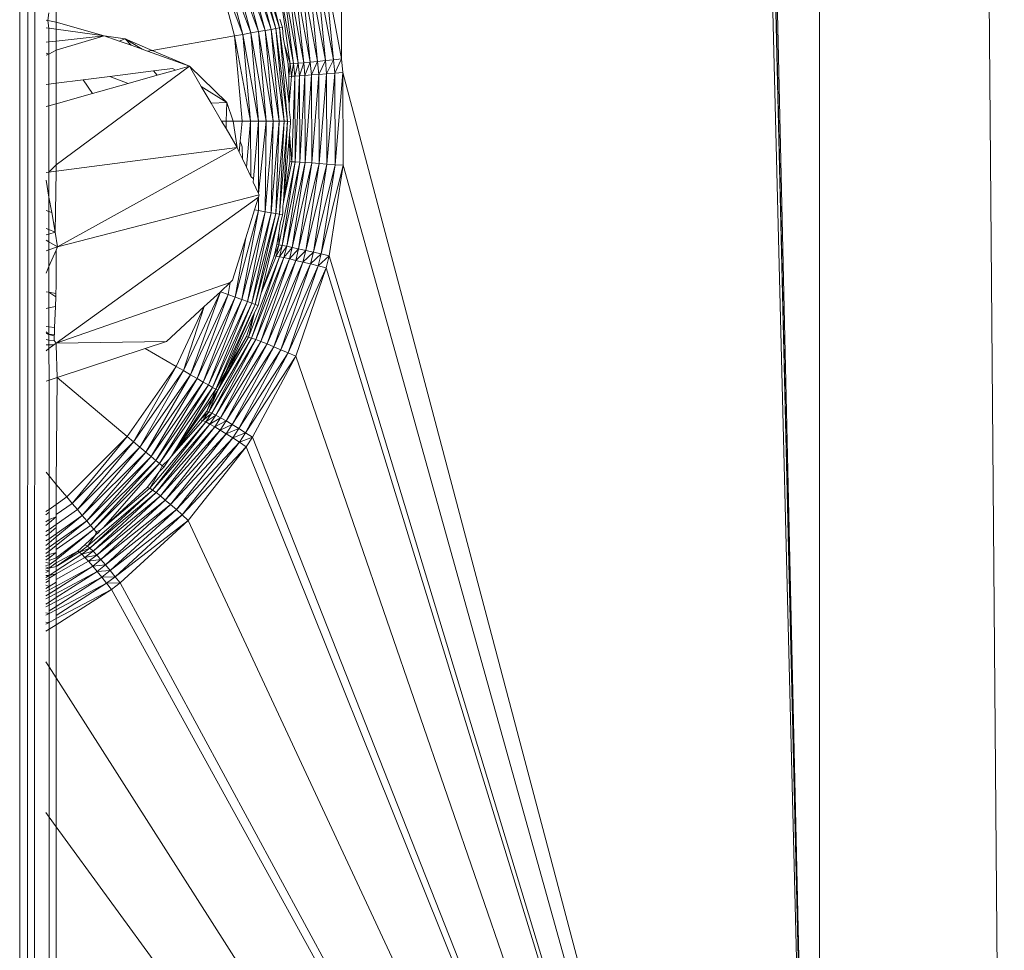
# Model space of a CAD drawing. Units: millimetres. Extents: x -4534 to 4839, y -3372 to 2980.
# Drawn here: x 95 to 113, y 1390 to 1407 of the extents above; entities that cross this region are included whole.
import ezdxf

# ---------------------------------------------------------------- set-up
doc = ezdxf.new("R2010")
doc.units = ezdxf.units.MM
doc.layers.add('Toestel 2D', color=7, linetype='Continuous', lineweight=20)

# ---------------------------------------------------------------- blocks, each defined once
blk = doc.blocks.new('BG-8132-5-RB')
at = {"layer": 'Toestel 2D'}
for p, q in [((95.569, 1880.608), (95.359, 1289.489)), ((95.121, 1289.407), (95.121, 1880.462)), ((95.358, 1880.528), (95.247, 1289.413)), ((109.952, 1797.671), (113.379, 1372.672)), ((109.952, 1797.671), (109.952, 1372.672)), ((101.119, 1764.351), (109.952, 1372.672)), ((109.952, 1372.672), (100.86, 1762.673)), ((109.952, 1372.672), (100.804, 1762.447)), ((100.239, 1760.813), (109.952, 1372.672)), ((100.239, 1760.813), (101.089, 1406.324)), ((99.118, 1408.438), (99.675, 1406.852)), ((99.118, 1408.438), (99.549, 1406.83)), ((99.675, 1406.852), (99.238, 1408.482)), ((99.784, 1406.871), (99.238, 1408.482)), ((99.784, 1406.871), (99.343, 1408.52)), ((99.873, 1406.887), (99.343, 1408.52)), ((99.873, 1406.887), (99.427, 1408.55)), ((99.938, 1406.899), (99.427, 1408.55)), ((99.938, 1406.899), (99.546, 1408.522)), ((99.259, 1406.779), (98.695, 1408.284)), ((98.695, 1408.284), (99.105, 1406.752)), ((99.259, 1406.779), (98.842, 1408.337)), ((99.408, 1406.805), (98.842, 1408.337)), ((99.408, 1406.805), (98.984, 1408.389)), ((99.549, 1406.83), (98.984, 1408.389)), ((100.347, 1407.88), (100.645, 1406.278)), ((100.347, 1407.88), (100.51, 1406.264)), ((100.487, 1407.916), (100.789, 1406.293)), ((100.645, 1406.278), (100.487, 1407.916)), ((100.789, 1406.293), (100.632, 1407.954)), ((100.632, 1407.954), (100.938, 1406.308)), ((100.938, 1406.308), (100.778, 1407.994)), ((101.089, 1406.324), (100.778, 1407.994)), ((100.138, 1406.231), (99.915, 1407.777)), ((100.201, 1406.236), (99.915, 1407.777)), ((100.201, 1406.236), (99.997, 1407.795)), ((100.285, 1406.243), (99.997, 1407.795)), ((100.285, 1406.243), (100.099, 1407.819)), ((100.099, 1407.819), (100.389, 1406.253)), ((100.216, 1407.847), (100.51, 1406.264)), ((100.216, 1407.847), (100.389, 1406.253)), ((95.663, 1407.181), (95.643, 1407.039)), ((95.797, 1407.003), (95.797, 1407.229)), ((95.61, 1407.04), (95.643, 1407.039)), ((95.643, 1407.039), (95.797, 1407.003)), ((95.663, 1406.894), (95.643, 1407.039)), ((95.797, 1407.003), (96.688, 1406.754)), ((95.797, 1406.876), (95.797, 1407.003)), ((99.945, 1407.063), (99.992, 1406.908)), ((95.61, 1406.901), (95.663, 1406.894)), ((95.663, 1406.894), (95.797, 1406.876)), ((95.664, 1406.638), (95.663, 1406.894)), ((95.797, 1406.876), (96.688, 1406.754)), ((95.797, 1406.653), (95.797, 1406.876)), ((99.259, 1406.779), (99.105, 1406.752)), ((99.408, 1406.805), (99.259, 1406.779)), ((99.4, 1405.172), (99.259, 1406.779)), ((99.551, 1405.172), (99.259, 1406.779)), ((99.549, 1406.83), (99.408, 1406.805)), ((99.551, 1405.172), (99.408, 1406.805)), ((99.694, 1405.172), (99.408, 1406.805)), ((99.675, 1406.852), (99.549, 1406.83)), ((99.549, 1406.83), (99.822, 1405.172)), ((99.694, 1405.172), (99.549, 1406.83)), ((99.675, 1406.852), (99.784, 1406.871)), ((99.675, 1406.852), (99.933, 1405.172)), ((99.822, 1405.172), (99.675, 1406.852)), ((99.784, 1406.871), (99.873, 1406.887)), ((99.933, 1405.172), (99.784, 1406.871)), ((100.023, 1405.172), (99.784, 1406.871)), ((99.938, 1406.899), (99.873, 1406.887)), ((100.023, 1405.172), (99.873, 1406.887)), ((100.089, 1405.172), (99.873, 1406.887)), ((99.992, 1406.908), (99.938, 1406.899)), ((100.089, 1405.172), (99.938, 1406.899)), ((100.115, 1405.482), (99.938, 1406.899)), ((100.007, 1406.726), (99.992, 1406.908)), ((95.61, 1406.632), (95.664, 1406.638)), ((95.664, 1406.638), (95.797, 1406.653)), ((95.664, 1406.446), (95.664, 1406.638)), ((95.797, 1406.653), (96.688, 1406.754)), ((95.797, 1406.486), (96.688, 1406.754)), ((95.797, 1406.486), (95.797, 1406.653)), ((96.688, 1406.754), (97.077, 1406.699)), ((96.688, 1406.754), (96.968, 1406.654)), ((97.077, 1406.699), (96.968, 1406.654)), ((96.968, 1406.654), (97.185, 1406.576)), ((97.077, 1406.699), (97.185, 1406.576)), ((97.077, 1406.699), (97.39, 1406.502)), ((97.58, 1406.483), (97.077, 1406.699)), ((97.58, 1406.483), (99.105, 1406.752)), ((99.4, 1405.172), (99.105, 1406.752)), ((99.105, 1406.752), (99.244, 1405.172)), ((100.033, 1406.59), (100.007, 1406.726)), ((95.61, 1406.429), (95.662, 1406.412)), ((95.662, 1406.412), (95.797, 1406.486)), ((95.662, 1406.412), (95.664, 1406.446)), ((95.797, 1405.873), (95.797, 1406.486)), ((97.185, 1406.576), (97.39, 1406.502)), ((97.39, 1406.502), (97.488, 1406.467)), ((97.488, 1406.467), (97.58, 1406.483)), ((97.488, 1406.467), (98.267, 1406.188)), ((98.267, 1406.188), (97.58, 1406.483)), ((100.1, 1406.229), (100.033, 1406.59)), ((100.138, 1406.231), (100.033, 1406.59)), ((95.662, 1406.412), (95.61, 1406.395)), ((95.664, 1405.856), (95.662, 1406.412)), ((100.138, 1406.231), (100.1, 1406.229)), ((100.109, 1406), (100.138, 1406.231)), ((100.138, 1406.231), (100.201, 1406.236)), ((100.16, 1406.001), (100.138, 1406.231)), ((100.16, 1406.001), (100.201, 1406.236)), ((100.201, 1406.236), (100.285, 1406.243)), ((100.222, 1406.005), (100.201, 1406.236)), ((100.285, 1406.243), (100.222, 1406.005)), ((100.389, 1406.253), (100.285, 1406.243)), ((100.285, 1406.243), (100.307, 1406.011)), ((100.389, 1406.253), (100.307, 1406.011)), ((100.389, 1406.253), (100.51, 1406.264)), ((100.389, 1406.253), (100.411, 1406.018)), ((100.51, 1406.264), (100.411, 1406.018)), ((100.645, 1406.278), (100.51, 1406.264)), ((100.51, 1406.264), (100.532, 1406.027)), ((100.645, 1406.278), (100.532, 1406.027)), ((100.645, 1406.278), (100.789, 1406.293)), ((100.645, 1406.278), (100.667, 1406.038)), ((100.667, 1406.038), (100.789, 1406.293)), ((100.789, 1406.293), (100.938, 1406.308)), ((100.812, 1406.049), (100.789, 1406.293)), ((100.812, 1406.049), (100.938, 1406.308)), ((100.938, 1406.308), (101.089, 1406.324)), ((100.962, 1406.062), (100.938, 1406.308)), ((100.962, 1406.062), (101.089, 1406.324)), ((101.089, 1406.324), (101.113, 1406.074)), ((98.267, 1406.188), (95.797, 1404.357)), ((97.601, 1406.103), (96.792, 1406)), ((97.954, 1406.148), (97.601, 1406.103)), ((97.601, 1406.103), (97.673, 1406.021)), ((98.007, 1406.115), (97.673, 1406.021)), ((97.954, 1406.148), (98.007, 1406.115)), ((98.267, 1406.188), (98.007, 1406.115)), ((98.267, 1406.188), (98.96, 1405.517)), ((98.267, 1406.188), (98.487, 1405.814)), ((100.1, 1406.229), (100.109, 1406)), ((100.812, 1406.049), (100.667, 1406.038)), ((100.673, 1404.384), (100.812, 1406.049)), ((100.812, 1406.049), (100.962, 1406.062)), ((100.818, 1404.374), (100.812, 1406.049)), ((100.818, 1404.374), (100.962, 1406.062)), ((100.962, 1406.062), (101.113, 1406.074)), ((100.962, 1406.062), (100.968, 1404.362)), ((100.968, 1404.362), (101.113, 1406.074)), ((101.113, 1406.074), (109.952, 1372.672)), ((101.113, 1406.074), (101.119, 1404.351)), ((95.797, 1405.873), (95.664, 1405.856)), ((96.3, 1405.937), (95.797, 1405.873)), ((95.797, 1405.494), (95.797, 1405.873)), ((96.792, 1406), (96.3, 1405.937)), ((96.3, 1405.937), (96.472, 1405.683)), ((97.131, 1405.869), (96.472, 1405.683)), ((96.792, 1406), (97.131, 1405.869)), ((97.673, 1406.021), (97.131, 1405.869)), ((100.16, 1406.001), (100.109, 1406)), ((100.115, 1405.482), (100.109, 1406)), ((100.16, 1406.001), (100.115, 1405.482)), ((100.222, 1406.005), (100.16, 1406.001)), ((100.222, 1406.005), (100.166, 1404.417)), ((100.222, 1406.005), (100.307, 1406.011)), ((100.222, 1406.005), (100.228, 1404.414)), ((100.307, 1406.011), (100.228, 1404.414)), ((100.307, 1406.011), (100.411, 1406.018)), ((100.307, 1406.011), (100.313, 1404.409)), ((100.313, 1404.409), (100.411, 1406.018)), ((100.411, 1406.018), (100.532, 1406.027)), ((100.411, 1406.018), (100.417, 1404.402)), ((100.532, 1406.027), (100.417, 1404.402)), ((100.667, 1406.038), (100.532, 1406.027)), ((100.532, 1406.027), (100.539, 1404.394)), ((100.667, 1406.038), (100.539, 1404.394)), ((100.667, 1406.038), (100.673, 1404.384)), ((95.664, 1405.856), (95.61, 1405.849)), ((95.664, 1405.456), (95.664, 1405.856)), ((96.472, 1405.683), (95.797, 1405.494)), ((98.487, 1405.814), (98.96, 1405.517)), ((98.487, 1405.814), (98.671, 1405.502)), ((98.96, 1405.517), (98.671, 1405.502)), ((98.671, 1405.502), (98.865, 1405.172)), ((98.96, 1405.517), (98.951, 1405.172)), ((99.081, 1405.172), (98.96, 1405.517)), ((95.664, 1405.456), (95.61, 1405.441)), ((95.797, 1405.494), (95.664, 1405.456)), ((95.664, 1404.225), (95.664, 1405.456)), ((95.797, 1404.357), (95.797, 1405.494)), ((100.116, 1405.386), (100.115, 1405.482)), ((100.143, 1405.188), (100.116, 1405.386)), ((98.865, 1405.172), (98.951, 1405.172)), ((98.865, 1405.172), (98.947, 1405.033)), ((98.951, 1405.172), (98.947, 1405.033)), ((99.081, 1405.172), (98.951, 1405.172)), ((99.153, 1404.684), (99.081, 1405.172)), ((99.081, 1405.172), (99.244, 1405.172)), ((99.244, 1405.172), (99.211, 1404.801)), ((99.4, 1405.172), (99.244, 1405.172)), ((99.4, 1405.172), (99.325, 1404.314)), ((99.551, 1405.172), (99.4, 1405.172)), ((99.405, 1404.141), (99.4, 1405.172)), ((99.457, 1404.101), (99.551, 1405.172)), ((99.549, 1403.83), (99.551, 1405.172)), ((99.549, 1403.83), (99.694, 1405.172)), ((99.694, 1405.172), (99.551, 1405.172)), ((99.822, 1405.172), (99.675, 1403.491)), ((99.675, 1403.491), (99.694, 1405.172)), ((99.822, 1405.172), (99.694, 1405.172)), ((99.822, 1405.172), (99.784, 1403.472)), ((99.784, 1403.472), (99.933, 1405.172)), ((99.822, 1405.172), (99.933, 1405.172)), ((99.873, 1403.456), (99.933, 1405.172)), ((99.873, 1403.456), (100.023, 1405.172)), ((99.933, 1405.172), (100.023, 1405.172)), ((99.938, 1403.444), (100.023, 1405.172)), ((99.938, 1403.444), (100.089, 1405.172)), ((100.012, 1403.669), (100.089, 1405.172)), ((100.089, 1405.172), (100.023, 1405.172)), ((100.143, 1405.161), (100.089, 1405.172)), ((100.143, 1405.161), (100.142, 1405.13)), ((100.143, 1405.161), (100.143, 1405.188)), ((98.947, 1405.033), (99.153, 1404.684)), ((100.122, 1404.92), (100.142, 1405.13)), ((99.211, 1404.801), (99.193, 1404.597)), ((99.248, 1404.696), (99.211, 1404.801)), ((100.122, 1404.92), (100.012, 1403.669)), ((100.128, 1404.419), (100.122, 1404.92)), ((100.166, 1404.417), (100.122, 1404.92)), ((99.153, 1404.684), (95.797, 1404.243)), ((99.153, 1404.684), (95.824, 1402.837)), ((99.153, 1404.684), (99.193, 1404.597)), ((99.193, 1404.597), (99.25, 1404.474)), ((99.25, 1404.474), (99.248, 1404.696)), ((99.25, 1404.474), (99.325, 1404.314)), ((99.929, 1402.875), (100.228, 1404.414)), ((100.228, 1404.414), (99.99, 1402.865)), ((99.99, 1402.865), (100.313, 1404.409)), ((100.128, 1404.419), (100.012, 1403.669)), ((100.166, 1404.417), (100.012, 1403.669)), ((100.313, 1404.409), (100.073, 1402.849)), ((100.128, 1404.419), (100.166, 1404.417)), ((100.166, 1404.417), (100.228, 1404.414)), ((100.228, 1404.414), (100.313, 1404.409)), ((100.313, 1404.409), (100.417, 1404.402)), ((95.664, 1404.225), (95.61, 1404.218)), ((95.797, 1404.357), (95.664, 1404.225)), ((95.797, 1404.243), (95.664, 1404.225)), ((95.664, 1403.762), (95.664, 1404.225)), ((95.777, 1403.108), (95.797, 1404.243)), ((95.797, 1404.243), (95.797, 1404.357)), ((99.325, 1404.314), (99.405, 1404.141)), ((100.073, 1402.849), (100.417, 1404.402)), ((100.417, 1404.402), (100.175, 1402.828)), ((100.539, 1404.394), (100.175, 1402.828)), ((100.539, 1404.394), (100.293, 1402.803)), ((100.293, 1402.803), (100.673, 1404.384)), ((100.417, 1404.402), (100.539, 1404.394)), ((100.425, 1402.774), (100.673, 1404.384)), ((100.425, 1402.774), (100.818, 1404.374)), ((100.673, 1404.384), (100.539, 1404.394)), ((100.566, 1402.742), (100.818, 1404.374)), ((100.566, 1402.742), (100.968, 1404.362)), ((100.818, 1404.374), (100.673, 1404.384)), ((100.968, 1404.362), (100.712, 1402.708)), ((100.712, 1402.708), (101.119, 1404.351)), ((100.818, 1404.374), (100.968, 1404.362)), ((101.119, 1404.351), (100.86, 1402.673)), ((100.968, 1404.362), (101.119, 1404.351)), ((101.119, 1404.351), (109.952, 1372.672)), ((95.609, 1404.078), (95.664, 1403.762)), ((99.405, 1404.141), (99.457, 1404.101)), ((99.452, 1404.04), (99.457, 1404.101)), ((99.452, 1404.04), (99.549, 1403.83)), ((95.664, 1403.762), (95.714, 1403.473)), ((95.664, 1403.493), (95.664, 1403.762)), ((95.797, 1401.05), (99.549, 1403.762)), ((99.562, 1403.803), (95.824, 1402.837)), ((99.549, 1403.762), (99.475, 1403.526)), ((99.562, 1403.803), (99.549, 1403.83)), ((99.562, 1403.803), (99.549, 1403.762)), ((99.549, 1403.513), (99.549, 1403.762)), ((95.609, 1403.514), (95.664, 1403.493)), ((95.664, 1403.493), (95.714, 1403.473)), ((95.664, 1403.158), (95.664, 1403.493)), ((99.118, 1401.905), (99.549, 1403.513)), ((99.238, 1401.861), (99.549, 1403.513)), ((99.475, 1403.526), (99.313, 1403.006)), ((99.549, 1403.513), (99.475, 1403.526)), ((99.675, 1403.491), (99.549, 1403.513)), ((100.001, 1403.593), (99.998, 1403.477)), ((100.012, 1403.669), (100.001, 1403.593)), ((95.714, 1403.473), (95.777, 1403.108)), ((99.238, 1401.861), (99.675, 1403.491)), ((99.675, 1403.491), (99.343, 1401.823)), ((99.343, 1401.823), (99.784, 1403.472)), ((99.784, 1403.472), (99.427, 1401.792)), ((99.427, 1401.792), (99.873, 1403.456)), ((99.489, 1401.77), (99.873, 1403.456)), ((99.489, 1401.77), (99.938, 1403.444)), ((99.601, 1401.98), (99.938, 1403.444)), ((99.784, 1403.472), (99.675, 1403.491)), ((99.784, 1403.472), (99.873, 1403.456)), ((99.873, 1403.456), (99.938, 1403.444)), ((99.992, 1403.435), (99.938, 1403.444)), ((99.975, 1403.352), (99.955, 1403.299)), ((99.992, 1403.435), (99.975, 1403.352)), ((99.998, 1403.477), (99.992, 1403.435)), ((95.609, 1403.182), (95.664, 1403.158)), ((95.664, 1403.158), (95.777, 1403.108)), ((95.664, 1403.075), (95.664, 1403.158)), ((99.955, 1403.299), (99.924, 1403.093)), ((95.664, 1403.075), (95.609, 1403.059)), ((95.609, 1402.96), (95.664, 1402.929)), ((95.777, 1403.108), (95.664, 1403.075)), ((95.664, 1402.929), (95.664, 1403.075)), ((95.777, 1403.108), (95.824, 1402.837)), ((99.313, 1403.006), (99.069, 1402.222)), ((99.118, 1401.905), (99.313, 1403.006)), ((99.924, 1403.093), (99.891, 1402.88)), ((99.924, 1403.093), (99.929, 1402.875)), ((95.664, 1402.783), (95.609, 1402.764)), ((95.664, 1402.783), (95.664, 1402.929)), ((95.824, 1402.837), (95.664, 1402.929)), ((95.824, 1402.837), (95.664, 1402.783)), ((95.664, 1402.477), (95.664, 1402.783)), ((95.797, 1402.776), (95.664, 1402.477)), ((95.824, 1402.837), (95.797, 1402.776)), ((95.797, 1402.776), (95.797, 1402.108)), ((99.891, 1402.88), (99.84, 1402.673)), ((99.84, 1402.673), (99.929, 1402.875)), ((99.929, 1402.875), (99.877, 1402.668)), ((99.877, 1402.668), (99.99, 1402.865)), ((99.891, 1402.88), (99.929, 1402.875)), ((99.929, 1402.875), (99.99, 1402.865)), ((99.99, 1402.865), (99.938, 1402.656)), ((99.938, 1402.656), (100.073, 1402.849)), ((99.99, 1402.865), (100.073, 1402.849)), ((100.021, 1402.639), (100.073, 1402.849)), ((100.175, 1402.828), (100.021, 1402.639)), ((100.073, 1402.849), (100.175, 1402.828)), ((100.175, 1402.828), (100.123, 1402.616)), ((100.293, 1402.803), (100.123, 1402.616)), ((100.293, 1402.803), (100.175, 1402.828)), ((100.293, 1402.803), (100.241, 1402.588)), ((100.241, 1402.588), (100.425, 1402.774)), ((100.425, 1402.774), (100.293, 1402.803)), ((100.371, 1402.556), (100.425, 1402.774)), ((100.425, 1402.774), (100.566, 1402.742)), ((99.938, 1402.656), (99.361, 1401.165)), ((99.938, 1402.656), (99.42, 1401.147)), ((99.42, 1401.147), (100.021, 1402.639)), ((100.021, 1402.639), (99.499, 1401.119)), ((100.123, 1402.616), (99.499, 1401.119)), ((100.123, 1402.616), (99.595, 1401.082)), ((99.595, 1401.082), (100.241, 1402.588)), ((99.84, 1402.673), (99.601, 1401.98)), ((99.601, 1401.98), (99.877, 1402.668)), ((99.707, 1401.038), (100.241, 1402.588)), ((99.84, 1402.673), (99.877, 1402.668)), ((99.877, 1402.668), (99.938, 1402.656)), ((100.021, 1402.639), (99.938, 1402.656)), ((100.021, 1402.639), (100.123, 1402.616)), ((100.241, 1402.588), (100.123, 1402.616)), ((100.371, 1402.556), (100.241, 1402.588)), ((100.371, 1402.556), (100.566, 1402.742)), ((100.566, 1402.742), (100.512, 1402.522)), ((100.512, 1402.522), (100.712, 1402.708)), ((100.566, 1402.742), (100.712, 1402.708)), ((100.712, 1402.708), (100.657, 1402.485)), ((100.657, 1402.485), (100.86, 1402.673)), ((100.712, 1402.708), (100.86, 1402.673)), ((100.86, 1402.673), (100.804, 1402.447)), ((100.86, 1402.673), (109.952, 1372.672)), ((95.664, 1402.477), (95.609, 1402.353)), ((95.664, 1401.997), (95.664, 1402.477)), ((99.707, 1401.038), (100.371, 1402.556)), ((99.831, 1400.987), (100.371, 1402.556)), ((99.831, 1400.987), (100.512, 1402.522)), ((100.512, 1402.522), (99.964, 1400.932)), ((99.964, 1400.932), (100.657, 1402.485)), ((100.657, 1402.485), (100.101, 1400.873)), ((100.101, 1400.873), (100.804, 1402.447)), ((100.804, 1402.447), (100.239, 1400.813)), ((100.371, 1402.556), (100.512, 1402.522)), ((100.512, 1402.522), (100.657, 1402.485)), ((100.657, 1402.485), (100.804, 1402.447)), ((100.804, 1402.447), (109.952, 1372.672)), ((99.022, 1402.179), (99.069, 1402.222)), ((95.797, 1402.108), (95.792, 1401.976)), ((99.022, 1402.179), (95.797, 1401.05)), ((99.022, 1402.179), (98.842, 1402.006)), ((98.984, 1401.954), (99.022, 1402.179)), ((95.664, 1401.997), (95.609, 1402.006)), ((95.792, 1401.976), (95.664, 1401.997)), ((95.789, 1401.911), (95.664, 1401.997)), ((95.664, 1401.707), (95.664, 1401.997)), ((95.789, 1401.911), (95.783, 1401.732)), ((95.792, 1401.976), (95.789, 1401.911)), ((98.842, 1402.006), (98.16, 1400.543)), ((98.291, 1400.468), (98.842, 1402.006)), ((98.984, 1401.954), (98.291, 1400.468)), ((98.414, 1400.396), (98.984, 1401.954)), ((98.414, 1400.396), (99.118, 1401.905)), ((98.525, 1400.332), (99.118, 1401.905)), ((98.525, 1400.332), (99.238, 1401.861)), ((98.842, 1402.006), (98.598, 1401.785)), ((98.621, 1400.277), (99.238, 1401.861)), ((98.984, 1401.954), (98.842, 1402.006)), ((99.118, 1401.905), (98.984, 1401.954)), ((99.238, 1401.861), (99.118, 1401.905)), ((99.343, 1401.823), (99.238, 1401.861)), ((99.577, 1401.91), (99.557, 1401.805)), ((99.601, 1401.98), (99.577, 1401.91)), ((95.664, 1401.707), (95.609, 1401.696)), ((95.783, 1401.732), (95.664, 1401.707)), ((95.664, 1401.354), (95.664, 1401.707)), ((95.783, 1401.732), (95.768, 1401.341)), ((98.543, 1401.734), (97.841, 1401.082)), ((98.024, 1400.621), (98.543, 1401.734)), ((98.16, 1400.543), (98.543, 1401.734)), ((98.543, 1401.734), (98.598, 1401.785)), ((99.343, 1401.823), (98.621, 1400.277)), ((99.343, 1401.823), (98.699, 1400.232)), ((98.699, 1400.232), (99.427, 1401.792)), ((98.757, 1400.199), (99.427, 1401.792)), ((98.757, 1400.199), (99.489, 1401.77)), ((98.792, 1400.178), (99.489, 1401.77)), ((99.343, 1401.823), (99.427, 1401.792)), ((99.427, 1401.792), (99.489, 1401.77)), ((99.54, 1401.751), (99.477, 1401.619)), ((99.54, 1401.751), (99.489, 1401.77)), ((99.557, 1401.805), (99.54, 1401.751)), ((98.792, 1400.178), (99.477, 1401.619)), ((99.477, 1401.619), (99.324, 1401.174)), ((99.361, 1401.165), (99.477, 1401.619)), ((95.664, 1401.354), (95.609, 1401.361)), ((95.768, 1401.341), (95.664, 1401.354)), ((95.664, 1401.216), (95.664, 1401.354)), ((95.768, 1401.341), (95.764, 1401.217)), ((95.664, 1401.216), (95.609, 1401.262)), ((95.609, 1401.23), (95.664, 1401.216)), ((95.764, 1401.217), (95.664, 1401.216)), ((95.664, 1401.216), (95.763, 1401.19)), ((95.664, 1401.111), (95.664, 1401.216)), ((95.763, 1401.19), (95.759, 1401.099)), ((95.764, 1401.217), (95.763, 1401.19)), ((98.626, 1399.782), (99.42, 1401.147)), ((98.682, 1399.756), (99.42, 1401.147)), ((99.499, 1401.119), (98.682, 1399.756)), ((99.499, 1401.119), (98.755, 1399.719)), ((99.324, 1401.174), (98.757, 1400.199)), ((99.324, 1401.174), (98.792, 1400.178)), ((98.792, 1400.178), (99.361, 1401.165)), ((99.361, 1401.165), (99.324, 1401.174)), ((99.42, 1401.147), (99.361, 1401.165)), ((99.499, 1401.119), (99.42, 1401.147)), ((99.595, 1401.082), (99.499, 1401.119)), ((95.609, 1401.118), (95.664, 1401.111)), ((95.664, 1401.022), (95.609, 1401.023)), ((95.664, 1400.954), (95.609, 1400.913)), ((95.664, 1401.111), (95.759, 1401.099)), ((95.664, 1401.022), (95.664, 1401.111)), ((95.756, 1401.021), (95.664, 1401.022)), ((95.664, 1400.954), (95.664, 1401.022)), ((95.756, 1401.021), (95.664, 1400.954)), ((95.665, 1400.364), (95.664, 1400.954)), ((95.756, 1401.021), (95.797, 1401.05)), ((95.759, 1401.099), (95.797, 1401.05)), ((97.841, 1401.082), (95.797, 1401.05)), ((95.797, 1401.022), (95.797, 1401.05)), ((95.815, 1400.413), (95.797, 1401.022)), ((97.449, 1400.953), (95.815, 1400.413)), ((97.841, 1401.082), (97.449, 1400.953)), ((98.024, 1400.621), (97.449, 1400.953)), ((99.595, 1401.082), (98.755, 1399.719)), ((99.595, 1401.082), (98.845, 1399.669)), ((98.845, 1399.669), (99.707, 1401.038)), ((98.949, 1399.61), (99.707, 1401.038)), ((98.949, 1399.61), (99.831, 1400.987)), ((99.831, 1400.987), (99.063, 1399.542)), ((99.707, 1401.038), (99.595, 1401.082)), ((99.707, 1401.038), (99.831, 1400.987)), ((99.831, 1400.987), (99.964, 1400.932)), ((99.063, 1399.542), (99.964, 1400.932)), ((99.964, 1400.932), (99.184, 1399.468)), ((99.184, 1399.468), (100.101, 1400.873)), ((99.31, 1399.39), (100.101, 1400.873)), ((99.31, 1399.39), (100.239, 1400.813)), ((100.239, 1400.813), (99.436, 1399.309)), ((99.964, 1400.932), (100.101, 1400.873)), ((100.101, 1400.873), (100.239, 1400.813)), ((100.239, 1400.813), (109.952, 1372.672)), ((97.115, 1399.322), (98.024, 1400.621)), ((97.234, 1399.222), (98.024, 1400.621)), ((98.16, 1400.543), (98.024, 1400.621)), ((95.815, 1400.413), (95.665, 1400.364)), ((95.797, 1398.434), (95.815, 1400.413)), ((97.115, 1399.322), (95.815, 1400.413)), ((97.234, 1399.222), (98.16, 1400.543)), ((98.16, 1400.543), (97.35, 1399.124)), ((98.291, 1400.468), (97.35, 1399.124)), ((97.459, 1399.033), (98.291, 1400.468)), ((97.459, 1399.033), (98.414, 1400.396)), ((97.558, 1398.95), (98.414, 1400.396)), ((98.291, 1400.468), (98.16, 1400.543)), ((98.414, 1400.396), (98.291, 1400.468)), ((98.525, 1400.332), (98.414, 1400.396)), ((95.665, 1400.364), (95.609, 1400.345)), ((95.665, 1398.591), (95.665, 1400.364)), ((97.558, 1398.95), (98.525, 1400.332)), ((97.643, 1398.879), (98.525, 1400.332)), ((97.643, 1398.879), (98.621, 1400.277)), ((98.621, 1400.277), (97.712, 1398.821)), ((97.712, 1398.821), (98.699, 1400.232)), ((98.699, 1400.232), (97.936, 1398.956)), ((98.621, 1400.277), (98.525, 1400.332)), ((98.699, 1400.232), (98.621, 1400.277)), ((98.699, 1400.232), (98.757, 1400.199)), ((97.936, 1398.956), (98.757, 1400.199)), ((97.936, 1398.956), (98.792, 1400.178)), ((98.757, 1400.199), (98.59, 1399.794)), ((98.59, 1399.794), (98.792, 1400.178)), ((98.626, 1399.782), (98.792, 1400.178)), ((98.757, 1400.199), (98.792, 1400.178)), ((98.468, 1399.63), (98.59, 1399.794)), ((98.626, 1399.782), (98.468, 1399.63)), ((98.519, 1399.618), (98.626, 1399.782)), ((98.519, 1399.618), (98.682, 1399.756)), ((98.682, 1399.756), (98.575, 1399.592)), ((98.755, 1399.719), (98.575, 1399.592)), ((98.626, 1399.782), (98.59, 1399.794)), ((98.682, 1399.756), (98.626, 1399.782)), ((98.755, 1399.719), (98.648, 1399.553)), ((98.648, 1399.553), (98.845, 1399.669)), ((98.682, 1399.756), (98.755, 1399.719)), ((98.737, 1399.502), (98.845, 1399.669)), ((98.845, 1399.669), (98.755, 1399.719)), ((98.949, 1399.61), (98.845, 1399.669)), ((98.575, 1399.592), (97.533, 1398.362)), ((98.575, 1399.592), (97.584, 1398.329)), ((98.648, 1399.553), (97.584, 1398.329)), ((98.648, 1399.553), (97.65, 1398.281)), ((97.65, 1398.281), (98.737, 1399.502)), ((97.73, 1398.219), (98.737, 1399.502)), ((97.936, 1398.956), (98.468, 1399.63)), ((97.936, 1398.956), (98.519, 1399.618)), ((98.519, 1399.618), (98.468, 1399.63)), ((98.575, 1399.592), (98.519, 1399.618)), ((98.648, 1399.553), (98.575, 1399.592)), ((98.737, 1399.502), (98.648, 1399.553)), ((98.737, 1399.502), (98.949, 1399.61)), ((98.737, 1399.502), (98.839, 1399.441)), ((98.839, 1399.441), (98.949, 1399.61)), ((98.839, 1399.441), (99.063, 1399.542)), ((98.949, 1399.61), (99.063, 1399.542)), ((99.063, 1399.542), (98.951, 1399.371)), ((99.063, 1399.542), (99.184, 1399.468)), ((95.993, 1398.2), (97.115, 1399.322)), ((96.093, 1398.081), (97.115, 1399.322)), ((97.234, 1399.222), (97.115, 1399.322)), ((97.73, 1398.219), (98.839, 1399.441)), ((98.839, 1399.441), (97.821, 1398.144)), ((98.951, 1399.371), (97.821, 1398.144)), ((98.951, 1399.371), (97.92, 1398.059)), ((97.92, 1398.059), (99.071, 1399.295)), ((99.071, 1399.295), (98.026, 1397.966)), ((98.839, 1399.441), (98.951, 1399.371)), ((98.951, 1399.371), (99.184, 1399.468)), ((98.951, 1399.371), (99.071, 1399.295)), ((99.184, 1399.468), (99.071, 1399.295)), ((99.071, 1399.295), (99.31, 1399.39)), ((99.071, 1399.295), (99.195, 1399.214)), ((99.184, 1399.468), (99.31, 1399.39)), ((99.31, 1399.39), (99.195, 1399.214)), ((99.195, 1399.214), (99.436, 1399.309)), ((99.31, 1399.39), (99.436, 1399.309)), ((99.436, 1399.309), (99.32, 1399.131)), ((99.436, 1399.309), (109.952, 1372.672)), ((96.093, 1398.081), (97.234, 1399.222)), ((96.191, 1397.965), (97.234, 1399.222)), ((97.35, 1399.124), (96.191, 1397.965)), ((96.282, 1397.856), (97.35, 1399.124)), ((97.35, 1399.124), (97.234, 1399.222)), ((97.459, 1399.033), (97.35, 1399.124)), ((98.026, 1397.966), (99.195, 1399.214)), ((99.195, 1399.214), (98.135, 1397.868)), ((98.135, 1397.868), (99.32, 1399.131)), ((99.32, 1399.131), (98.244, 1397.767)), ((99.195, 1399.214), (99.32, 1399.131)), ((99.32, 1399.131), (109.952, 1372.672)), ((97.459, 1399.033), (96.282, 1397.856)), ((96.365, 1397.757), (97.459, 1399.033)), ((96.365, 1397.757), (97.558, 1398.95)), ((96.436, 1397.672), (97.558, 1398.95)), ((97.558, 1398.95), (97.459, 1399.033)), ((97.643, 1398.879), (97.558, 1398.95)), ((97.936, 1398.956), (97.891, 1398.899)), ((96.436, 1397.672), (97.643, 1398.879)), ((96.494, 1397.603), (97.643, 1398.879)), ((97.712, 1398.821), (96.494, 1397.603)), ((97.712, 1398.821), (96.671, 1397.63)), ((97.712, 1398.821), (97.643, 1398.879)), ((97.709, 1398.667), (97.762, 1398.778)), ((97.709, 1398.667), (97.794, 1398.752)), ((97.712, 1398.821), (97.762, 1398.778)), ((97.891, 1398.899), (97.762, 1398.778)), ((97.762, 1398.778), (97.794, 1398.752)), ((97.794, 1398.752), (97.891, 1398.899)), ((95.609, 1398.658), (95.665, 1398.591)), ((95.665, 1398.591), (95.797, 1398.434)), ((95.665, 1397.971), (95.665, 1398.591)), ((97.482, 1398.379), (97.709, 1398.667)), ((97.533, 1398.362), (97.709, 1398.667)), ((95.797, 1398.434), (95.993, 1398.2)), ((95.797, 1398.063), (95.797, 1398.434)), ((95.797, 1398.063), (95.993, 1398.2)), ((96.093, 1398.081), (95.993, 1398.2)), ((97.584, 1398.329), (96.378, 1397.291)), ((97.584, 1398.329), (96.423, 1397.252)), ((96.423, 1397.252), (97.65, 1398.281)), ((96.481, 1397.196), (97.65, 1398.281)), ((96.481, 1397.196), (97.73, 1398.219)), ((96.549, 1397.124), (97.73, 1398.219)), ((96.671, 1397.63), (97.482, 1398.379)), ((96.671, 1397.63), (97.533, 1398.362)), ((97.533, 1398.362), (97.482, 1398.379)), ((97.533, 1398.362), (97.584, 1398.329)), ((97.65, 1398.281), (97.584, 1398.329)), ((97.73, 1398.219), (97.65, 1398.281)), ((97.73, 1398.219), (97.821, 1398.144)), ((95.665, 1397.971), (95.797, 1398.063)), ((95.797, 1397.874), (96.093, 1398.081)), ((95.797, 1397.874), (95.797, 1398.063)), ((96.191, 1397.965), (96.093, 1398.081)), ((97.821, 1398.144), (96.549, 1397.124)), ((97.821, 1398.144), (96.627, 1397.038)), ((96.627, 1397.038), (97.92, 1398.059)), ((97.92, 1398.059), (96.712, 1396.941)), ((97.821, 1398.144), (97.92, 1398.059)), ((97.92, 1398.059), (98.026, 1397.966)), ((95.608, 1397.931), (95.665, 1397.971)), ((95.608, 1397.871), (95.665, 1397.92)), ((95.665, 1397.92), (95.665, 1397.971)), ((95.665, 1397.781), (95.665, 1397.92)), ((95.797, 1397.689), (96.191, 1397.965)), ((95.797, 1397.83), (95.797, 1397.874)), ((95.797, 1397.458), (96.282, 1397.856)), ((96.282, 1397.856), (95.797, 1397.516)), ((96.282, 1397.856), (96.191, 1397.965)), ((96.365, 1397.757), (96.282, 1397.856)), ((96.712, 1396.941), (98.026, 1397.966)), ((98.026, 1397.966), (96.801, 1396.834)), ((96.801, 1396.834), (98.135, 1397.868)), ((98.135, 1397.868), (96.892, 1396.722)), ((98.026, 1397.966), (98.135, 1397.868)), ((98.244, 1397.767), (98.135, 1397.868)), ((95.665, 1397.781), (95.608, 1397.742)), ((95.608, 1397.67), (95.665, 1397.718)), ((95.665, 1397.718), (95.797, 1397.83)), ((95.797, 1397.83), (95.665, 1397.781)), ((95.665, 1397.718), (95.665, 1397.781)), ((95.665, 1397.597), (95.665, 1397.718)), ((95.665, 1397.597), (95.797, 1397.689)), ((95.797, 1397.689), (95.797, 1397.83)), ((95.797, 1397.36), (96.365, 1397.757)), ((95.797, 1397.302), (96.365, 1397.757)), ((95.797, 1397.689), (95.797, 1397.635)), ((95.797, 1397.225), (96.436, 1397.672)), ((96.436, 1397.672), (96.365, 1397.757)), ((96.494, 1397.603), (96.436, 1397.672)), ((96.892, 1396.722), (98.244, 1397.767)), ((98.244, 1397.767), (96.983, 1396.606)), ((98.244, 1397.767), (109.952, 1372.672)), ((95.608, 1397.557), (95.665, 1397.597)), ((95.665, 1397.525), (95.608, 1397.478)), ((95.797, 1397.635), (95.665, 1397.525)), ((95.665, 1397.525), (95.665, 1397.597)), ((95.665, 1397.424), (95.665, 1397.525)), ((95.797, 1397.516), (95.665, 1397.424)), ((95.797, 1397.516), (95.797, 1397.635)), ((96.494, 1397.603), (95.797, 1397.035)), ((96.494, 1397.603), (95.797, 1397.074)), ((95.797, 1397.458), (95.797, 1397.516)), ((96.329, 1397.314), (96.529, 1397.499)), ((96.529, 1397.499), (96.378, 1397.291)), ((96.537, 1397.553), (96.494, 1397.603)), ((96.537, 1397.553), (96.529, 1397.499)), ((96.529, 1397.499), (96.563, 1397.522)), ((96.628, 1397.591), (96.537, 1397.553)), ((96.537, 1397.553), (96.563, 1397.522)), ((96.563, 1397.522), (96.628, 1397.591)), ((96.671, 1397.63), (96.628, 1397.591)), ((95.665, 1397.424), (95.608, 1397.384)), ((95.608, 1397.303), (95.665, 1397.35)), ((95.665, 1397.35), (95.797, 1397.458)), ((95.665, 1397.35), (95.665, 1397.424)), ((95.665, 1397.267), (95.797, 1397.36)), ((95.665, 1397.267), (95.665, 1397.35)), ((95.665, 1397.197), (95.797, 1397.302)), ((95.797, 1397.36), (95.797, 1397.458)), ((95.797, 1397.302), (95.797, 1397.36)), ((95.797, 1397.225), (95.797, 1397.302)), ((96.198, 1397.197), (96.329, 1397.314)), ((96.229, 1397.176), (96.378, 1397.291)), ((96.329, 1397.314), (96.378, 1397.291)), ((96.423, 1397.252), (96.378, 1397.291)), ((95.608, 1397.228), (95.665, 1397.267)), ((95.608, 1397.151), (95.665, 1397.197)), ((95.608, 1397.093), (95.665, 1397.133)), ((95.665, 1397.197), (95.665, 1397.267)), ((95.665, 1397.133), (95.665, 1397.197)), ((95.665, 1397.133), (95.797, 1397.173)), ((95.665, 1397.071), (95.797, 1397.173)), ((95.665, 1397.071), (95.665, 1397.133)), ((95.797, 1397.173), (95.797, 1397.225)), ((96.198, 1397.197), (95.797, 1396.912)), ((96.198, 1397.197), (95.797, 1396.976)), ((96.229, 1397.176), (95.797, 1396.912)), ((95.797, 1397.074), (95.797, 1397.173)), ((96.274, 1397.137), (95.797, 1396.831)), ((96.198, 1397.197), (96.229, 1397.176)), ((96.423, 1397.252), (96.229, 1397.176)), ((96.274, 1397.137), (96.229, 1397.176)), ((96.423, 1397.252), (96.274, 1397.137)), ((96.274, 1397.137), (96.481, 1397.196)), ((96.331, 1397.08), (96.274, 1397.137)), ((96.331, 1397.08), (96.481, 1397.196)), ((96.331, 1397.08), (96.549, 1397.124)), ((96.549, 1397.124), (96.398, 1397.007)), ((96.481, 1397.196), (96.423, 1397.252)), ((96.481, 1397.196), (96.549, 1397.124)), ((96.549, 1397.124), (96.627, 1397.038)), ((95.608, 1397.026), (95.665, 1397.071)), ((95.665, 1396.975), (95.608, 1396.984)), ((95.665, 1396.943), (95.608, 1396.932)), ((95.797, 1397.074), (95.665, 1397.023)), ((95.665, 1397.023), (95.665, 1397.071)), ((95.797, 1397.035), (95.665, 1396.943)), ((95.665, 1397.023), (95.665, 1396.975)), ((95.665, 1396.883), (95.797, 1396.976)), ((95.665, 1396.943), (95.665, 1396.975)), ((95.665, 1396.883), (95.665, 1396.943)), ((95.797, 1396.773), (96.331, 1397.08)), ((95.797, 1397.035), (95.797, 1397.074)), ((95.797, 1396.976), (95.797, 1397.035)), ((96.398, 1397.007), (95.797, 1396.67)), ((95.797, 1396.912), (95.797, 1396.976)), ((95.797, 1396.549), (96.474, 1396.92)), ((96.474, 1396.92), (95.797, 1396.486)), ((96.331, 1397.08), (96.398, 1397.007)), ((96.398, 1397.007), (96.627, 1397.038)), ((96.398, 1397.007), (96.474, 1396.92)), ((96.627, 1397.038), (96.474, 1396.92)), ((96.474, 1396.92), (96.712, 1396.941)), ((96.474, 1396.92), (96.556, 1396.821)), ((96.712, 1396.941), (96.556, 1396.821)), ((96.627, 1397.038), (96.712, 1396.941)), ((96.712, 1396.941), (96.801, 1396.834)), ((95.608, 1396.903), (95.665, 1396.883)), ((95.665, 1396.883), (95.608, 1396.87)), ((95.608, 1396.842), (95.665, 1396.832)), ((95.665, 1396.832), (95.608, 1396.797)), ((95.665, 1396.746), (95.608, 1396.71)), ((95.665, 1396.746), (95.608, 1396.743)), ((95.797, 1396.912), (95.665, 1396.883)), ((95.665, 1396.883), (95.665, 1396.832)), ((95.665, 1396.746), (95.665, 1396.832)), ((95.797, 1396.831), (95.665, 1396.746)), ((95.665, 1396.746), (95.797, 1396.773)), ((95.665, 1396.697), (95.797, 1396.773)), ((95.665, 1396.697), (95.665, 1396.746)), ((95.797, 1396.831), (95.797, 1396.912)), ((95.797, 1396.773), (95.797, 1396.831)), ((95.797, 1396.412), (96.556, 1396.821)), ((95.797, 1396.335), (96.556, 1396.821)), ((95.797, 1396.773), (95.797, 1396.67)), ((96.556, 1396.821), (96.801, 1396.834)), ((96.643, 1396.713), (96.556, 1396.821)), ((96.801, 1396.834), (96.643, 1396.713)), ((96.892, 1396.722), (96.801, 1396.834)), ((95.608, 1396.664), (95.665, 1396.697)), ((95.608, 1396.616), (95.665, 1396.653)), ((95.608, 1396.564), (95.665, 1396.537)), ((95.665, 1396.653), (95.665, 1396.697)), ((95.665, 1396.537), (95.665, 1396.653)), ((95.797, 1396.621), (95.665, 1396.537)), ((96.643, 1396.713), (95.797, 1396.172)), ((96.643, 1396.713), (95.797, 1396.263)), ((95.797, 1396.67), (95.797, 1396.621)), ((95.797, 1396.549), (95.797, 1396.621)), ((96.733, 1396.599), (95.797, 1396.002)), ((96.733, 1396.599), (95.797, 1396.106)), ((96.643, 1396.713), (96.892, 1396.722)), ((96.733, 1396.599), (96.643, 1396.713)), ((96.733, 1396.599), (96.892, 1396.722)), ((96.733, 1396.599), (96.983, 1396.606)), ((96.822, 1396.482), (96.733, 1396.599)), ((96.983, 1396.606), (96.822, 1396.482)), ((96.892, 1396.722), (96.983, 1396.606)), ((96.983, 1396.606), (109.952, 1372.672)), ((95.665, 1396.537), (95.608, 1396.5)), ((95.608, 1396.445), (95.665, 1396.476)), ((95.665, 1396.401), (95.608, 1396.365)), ((95.665, 1396.476), (95.797, 1396.549)), ((95.665, 1396.476), (95.665, 1396.537)), ((95.797, 1396.486), (95.665, 1396.401)), ((95.665, 1396.401), (95.665, 1396.476)), ((95.665, 1396.341), (95.797, 1396.412)), ((95.665, 1396.341), (95.665, 1396.401)), ((95.797, 1396.486), (95.797, 1396.549)), ((95.797, 1396.412), (95.797, 1396.486)), ((96.822, 1396.482), (95.797, 1395.83)), ((96.822, 1396.482), (95.797, 1395.944)), ((95.797, 1396.335), (95.797, 1396.412)), ((96.822, 1396.482), (109.952, 1372.672)), ((95.608, 1396.31), (95.665, 1396.341)), ((95.608, 1396.214), (95.665, 1396.25)), ((95.665, 1396.193), (95.608, 1396.163)), ((95.665, 1396.25), (95.665, 1396.341)), ((95.665, 1396.25), (95.797, 1396.335)), ((95.797, 1396.263), (95.665, 1396.193)), ((95.665, 1396.193), (95.665, 1396.25)), ((95.665, 1396.088), (95.665, 1396.193)), ((95.797, 1396.263), (95.797, 1396.335)), ((95.797, 1396.172), (95.797, 1396.263)), ((95.665, 1396.037), (95.608, 1396.051)), ((95.665, 1396.037), (95.608, 1396.006)), ((95.797, 1396.172), (95.665, 1396.088)), ((95.797, 1396.106), (95.665, 1396.037)), ((95.665, 1396.088), (95.665, 1396.037)), ((95.665, 1395.875), (95.665, 1396.037)), ((95.797, 1396.106), (95.797, 1396.172)), ((95.797, 1396.002), (95.797, 1396.106)), ((95.665, 1395.875), (95.608, 1395.881)), ((95.665, 1395.875), (95.608, 1395.844)), ((95.797, 1395.944), (95.665, 1395.875)), ((95.665, 1395.746), (95.665, 1395.875)), ((95.797, 1395.83), (95.665, 1395.746)), ((95.797, 1396.002), (95.797, 1395.944)), ((95.797, 1395.83), (95.797, 1395.944)), ((95.797, 1394.845), (95.797, 1395.83)), ((95.665, 1395.746), (95.608, 1395.709)), ((95.665, 1395.05), (95.665, 1395.746)), ((95.665, 1395.05), (95.608, 1395.141)), ((95.797, 1394.845), (95.665, 1395.05)), ((95.666, 1392.265), (95.665, 1395.05)), ((109.952, 1372.672), (95.797, 1394.845)), ((95.797, 1392.086), (95.797, 1394.845)), ((95.666, 1392.265), (95.608, 1392.346)), ((95.797, 1392.086), (95.666, 1392.265)), ((95.669, 1372.672), (95.666, 1392.265)), ((109.952, 1372.672), (95.797, 1392.086)), ((95.797, 1372.672), (95.797, 1392.086))]:
    blk.add_line(p, q, dxfattribs=at)

msp = doc.modelspace()

# ---------------------------------------------------------------- block references
msp.add_blockref('BG-8132-5-RB', (0, 0))

doc.saveas('drawing.dxf')
